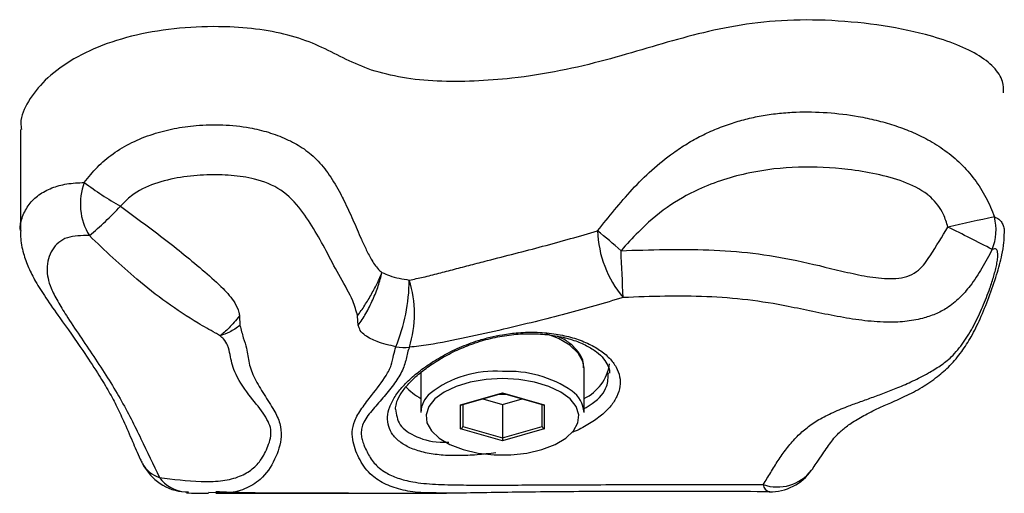
# Model space of a CAD drawing. Units: millimetres. Extents: x 2.3 to 12.6, y 1.2 to 10.5.
# Drawn here: x 5.4 to 5.5, y 5.7 to 5.7 of the extents above; entities that cross this region are included whole.
import ezdxf

# ---------------------------------------------------------------- set-up
doc = ezdxf.new("R2010")
doc.units = ezdxf.units.MM

msp = doc.modelspace()

# ---------------------------------------------------------------- linework, layer by layer
at = {"color": 7, "linetype": 'Continuous', "lineweight": 25}
for p, q in [((5.391799990733666, 5.726275230932671), (5.391799990733666, 5.716385478805339)), ((5.413283809188267, 5.708007380182734), (5.413333689387849, 5.707067777714459)), ((5.424932300070445, 5.707067777788106), (5.424864689953383, 5.708007380183135)), ((5.447067357930665, 5.698543540550979), (5.447067357930665, 5.702873667569899)), ((5.431067357930665, 5.702438607917894), (5.431067357930665, 5.698543540550979)), ((5.434970243613641, 5.699293262876007), (5.439067357930674, 5.700475997902924)), ((5.43508118365289, 5.69929032698758), (5.439067357930672, 5.700441036383737)), ((5.437133684424146, 5.699882832923978), (5.439067357930667, 5.699324629464219)), ((5.439067357930674, 5.700475997902924), (5.4431644722477, 5.699293262876004)), ((5.439067357930672, 5.700475997902918), (5.439067357930672, 5.700441036383737)), ((5.439067357930672, 5.700441036383729), (5.443053532208452, 5.699290326987573)), ((5.439067357930667, 5.699324629464219), (5.441001031437183, 5.699882832923976)), ((5.434970243613638, 5.696927792822168), (5.434970243613641, 5.699293262876007)), ((5.435170243613642, 5.699316036383737), (5.435170243613642, 5.697158732929846)), ((5.439067357930667, 5.699324629464219), (5.439067357930666, 5.696033732929841)), ((5.4429644722477, 5.697158732929846), (5.4429644722477, 5.699316036383731)), ((5.4431644722477, 5.699293262876004), (5.443164472247697, 5.696927792822163)), ((5.439067357930665, 5.695745057795252), (5.434970243613638, 5.696927792822168)), ((5.435170243613642, 5.697158732929846), (5.439067357930666, 5.696033732929841)), ((5.439067357930666, 5.696033732929841), (5.4429644722477, 5.697158732929846)), ((5.443164472247697, 5.696927792822163), (5.439067357930665, 5.695745057795252)), ((5.439067357930663, 5.696033732929841), (5.439067357930663, 5.695745057795241)), ((5.469428431403299, 5.692943968382848), (5.469373651415229, 5.692864215546433)), ((5.407961202586881, 5.690740758653662), (5.408268927236793, 5.690737175450375)), ((5.410969679033315, 5.690667153800795), (5.410239585549386, 5.690686082733901)), ((5.410969679033315, 5.690618152603481), (5.433573840639177, 5.690618152603482)), ((5.465291150722567, 5.69075637795859), (5.465233826599326, 5.690751270352462))]:
    msp.add_line(p, q, dxfattribs=at)
at = {"color": 8, "linetype": 'Continuous', "lineweight": 25, "flags": 128}
msp.add_lwpolyline([(5.447067357930665, 5.702873667569899), (5.446961970111, 5.70352079555611), (5.446499171689203, 5.704354220191258), (5.445688869915923, 5.705118415831349), (5.444568953601496, 5.705777649537591), (5.443391606280245, 5.70623896384999)], dxfattribs=at)
at = {"color": 7, "linetype": 'Continuous', "lineweight": 25, "flags": 128}
for points in [[(5.439067357930666, 5.701860527849085), (5.437455079629083, 5.701772854932997), (5.435918189668963, 5.701513935672851), (5.434528551316712, 5.701095876845481), (5.433351142517208, 5.700538226417017), (5.43244101759732, 5.69986705950171), (5.431840732986771, 5.699113759118569), (5.431578357326782, 5.69831354875628), (5.431666159011604, 5.697503845362011), (5.432100032532039, 5.696722509766559), (5.432859690444488, 5.696006076353975), (5.433909611989264, 5.695388044754372), (5.435200704001837, 5.694897313438456), (5.436672596454645, 5.694556828457149), (5.438256465292486, 5.694382510509755), (5.439878250568845, 5.694382510509755), (5.441462119406686, 5.694556828457149), (5.442934011859493, 5.694897313438456), (5.444225103872066, 5.695388044754372), (5.445275025416842, 5.696006076353975), (5.446034683329292, 5.696722509766559), (5.446468556849728, 5.697503845362011), (5.44655635853455, 5.69831354875628), (5.44629398287456, 5.699113759118569), (5.445693698264011, 5.69986705950171), (5.444783573344123, 5.700538226417017), (5.443606164544619, 5.701095876845481), (5.442216526192368, 5.701513935672851), (5.440679636232248, 5.701772854932997), (5.439067357930666, 5.701860527849085)], [(5.438708863749482, 5.700337548027731), (5.43906735793067, 5.700324629464223), (5.439425852111841, 5.70033754802773)]]:
    msp.add_lwpolyline(points, dxfattribs=at)
at = {"color": 7, "linetype": 'Continuous', "lineweight": 25}
for centre, radius, start, end in [((5.403538816856138, 5.718981827864593), 0.005859592631037966, 158.9168810667682, 211.9326896484947), ((5.419621818443557, 5.749834755062644), 0.03592629359353892, 233.1409177115003, 239.9013573999312), ((5.379145032703363, 5.739491808166089), 0.0305707215504157, 309.4406463435784, 317.281295163911), ((5.548621724315768, 5.424553860420725), 0.2994994653253827, 101.8132452110192, 102.704999176376), ((5.482335364049184, 5.716452453185961), 0.005128683273219289, 337.8412496022733, 14.19304637879868), ((5.386753167867812, 5.64147238715753), 0.09698963853459178, 48.75687731534533, 50.53669894484569), ((5.458997417666146, 5.716650862760697), 0.01060342924782935, 181.6179519911989, 220.2184254227618), ((5.359031447157586, 5.467928298400616), 0.2778565845930013, 62.55719329840883, 63.55944006774934), ((4.236840279189509, 5.657529669984957), 1.215185369176716, 2.465495542463852, 2.682440620289623), ((5.411558156629861, 5.711791460398587), 0.01837823509825617, 338.2256825928902, 359.141915388859), ((5.419304086909542, 5.708198702676921), 0.01113589136939109, 342.9188630412687, 17.33230350402353), ((5.429476456518459, 5.710377830476929), 0.005470452444058816, 261.0472475621912, 274.9530439459131), ((5.445160340555886, 5.703927581794347), 0.004450541634713192, 295.3718381031562, 351.9804229650274), ((5.43435653222596, 5.705689951949548), 0.006653506681024952, 223.6967809824843, 240.3729708328962), ((5.433577303389269, 5.698461741802141), 0.002511278009396348, 129.3484512005477, 178.1333997260121), ((5.444277112999671, 5.698346809753978), 0.002797171746858772, 4.033058751007047, 54.75406123267031), ((5.408268927236791, 5.695731280223581), 0.005000000000000727, 206.3452633855337, 266.4715053403663), ((5.465291150722567, 5.695750941736153), 0.00500000000000091, 269.3430995435236, 324.7359633726275)]:
    msp.add_arc(centre, radius, start, end, dxfattribs=at)
at = {"color": 8, "linetype": 'Continuous', "lineweight": 25}
for centre, radius, start, end in [((5.438275756586012, 5.692373280868398), 0.01020102027740266, 85.54936086581714, 128.0735675065138), ((5.439692920650182, 5.691644296398678), 0.01091718149558244, 55.40541024202275, 93.28489056925935), ((5.406205738228167, 5.694781940999242), 0.002729370625117924, 206.7024365926117, 253.610662666697), ((5.408250110215492, 5.694206685974796), 0.003477947643833801, 215.9781207336778, 265.2350391637268), ((5.466018152376207, 5.69548380109476), 0.004256947526795223, 251.0122656943163, 322.0213991241061), ((5.465501233656759, 5.691587172600779), 0.0008776326698035432, 188.4319305554675, 252.2604059975317)]:
    msp.add_arc(centre, radius, start, end, dxfattribs=at)
at = {"color": 7, "linetype": 'Continuous', "lineweight": 25}
for centre, major_axis, ratio, start_param, end_param in [((5.434970243613639, 5.699466467956764), (0.0001763349197547725, -0.0001326316967906749), 0.7115311602650228, 5.20378584200553, 5.791788445576795), ((5.4431644722477, 5.699466467956758), (0.0001763349197529962, 0.0001326316967915631), 0.711531160267879, 3.63298951519442, 4.220992118755227), ((5.434970243613638, 5.697100997902922), (0.0001763349197538844, 0.0001326316967897867), 0.7115311602746699, 4.220992118763364, 5.791788445588497), ((5.443164472247696, 5.697100997902921), (0.0001763349197538844, -0.000132631696791563), 0.7115311602712268, 3.632989515175488, 5.203785842014038)]:
    msp.add_ellipse(centre, major_axis=major_axis, ratio=ratio, start_param=start_param, end_param=end_param, dxfattribs=at)
for points, knots in [([(5.426224279012879, 5.732109405074103), (5.425378047193933, 5.732448848232266), (5.423664157771632, 5.733136328926357), (5.421431017564784, 5.734352814425579), (5.418818041453022, 5.735406752509562), (5.415697704114717, 5.736078768006363), (5.41202502296964, 5.736423367693004), (5.407912671999311, 5.736341163846352), (5.403626742584009, 5.735740630900161), (5.399750211592004, 5.734613149842048), (5.396567800415278, 5.733031491033085), (5.394106513009289, 5.731149820876501), (5.392523313193986, 5.729084336465086), (5.39174211534022, 5.727422291474232), (5.391875244657988, 5.726489017414987), (5.391905377235512, 5.726277779549332)], [0, 0, 0, 0, 0.06650349651962169, 0.134690798288663, 0.2025194888849742, 0.2708942553579745, 0.3409217383741127, 0.4304729201885557, 0.521090470051594, 0.6116405925898105, 0.7026460921528581, 0.7942770084473791, 0.8853209124272579, 0.9740434597383506, 0.9999999999999999, 0.9999999999999999, 0.9999999999999999, 0.9999999999999999]), ([(5.488206613269782, 5.729890235375699), (5.488202983826064, 5.730255545913962), (5.488194446104336, 5.731114884138782), (5.4873345209621, 5.732427630165946), (5.485643818711654, 5.733696116196212), (5.483323752584734, 5.734765243779546), (5.480056574583424, 5.735791581319647), (5.475811488010739, 5.736615673132893), (5.470808716980168, 5.737069780372293), (5.46588600010036, 5.737019088595304), (5.461340180075406, 5.736398112750987), (5.457194615829108, 5.735413182694841), (5.453208130134703, 5.73424498551867), (5.449135994852524, 5.73304866004118), (5.444758001157055, 5.731988068863305), (5.440417241129524, 5.731311239064276), (5.436332791435765, 5.730984150963781), (5.432713505051974, 5.730980258224114), (5.429223797299508, 5.731281816592006), (5.42721414766201, 5.731836293255961), (5.426224279012879, 5.732109405074103)], [0, 0, 0, 0, 0.03025023784682234, 0.07115914535401338, 0.1125113277357704, 0.1557756284200232, 0.2012261512547749, 0.2721863082806165, 0.3435195612265198, 0.4113566769642968, 0.4749119529054505, 0.537723219794235, 0.6015848146393702, 0.6668866418948588, 0.7339701974811355, 0.8032453887059696, 0.8550204330268285, 0.9052151159010466, 0.9533129638965965, 1, 1, 1, 1]), ([(5.448398215819692, 5.716351476669097), (5.448948879464806, 5.717037085183803), (5.450051560004904, 5.718409987088621), (5.451785002110341, 5.720441231067734), (5.453697512381937, 5.722350991239118), (5.455520708823795, 5.723825504816656), (5.457168292026033, 5.724911682675939), (5.458581007722092, 5.725695718973283), (5.46006208785128, 5.726373090013852), (5.461572539904095, 5.726925484661255), (5.463099218118247, 5.727357465689032), (5.464640641381635, 5.72767803779183), (5.466229490849677, 5.727895257834746), (5.468321640545113, 5.728036980583654), (5.470922049574721, 5.727986697289201), (5.473549809794107, 5.727666709227147), (5.475723404756613, 5.727211707525036), (5.477456309544663, 5.726721940052052), (5.479153528585798, 5.726094249115699), (5.480846268349468, 5.72528429880235), (5.482493450079103, 5.724251703550914), (5.484043172363379, 5.722953623300456), (5.485396764185435, 5.721407412394456), (5.486527177618814, 5.719652862484118), (5.487047479179245, 5.718357365654707), (5.487307494850873, 5.717709953646352)], [0, 0, 0, 0, 0.05503013247215535, 0.1101955008914955, 0.1665221301581695, 0.2237909204431298, 0.2579824931029617, 0.2923829567966099, 0.3273807926312573, 0.3625848473767421, 0.3954045473456106, 0.4284270254021763, 0.4621272940144998, 0.4960803374335563, 0.5594477206105342, 0.6240007232832437, 0.6617291200300958, 0.6996857073541227, 0.7384491223308327, 0.7775496869682655, 0.8206273572871542, 0.8644407752143826, 0.9089778679179057, 0.9545125700055067, 1, 1, 1, 1]), ([(5.398071467932509, 5.721089651754077), (5.398483887921336, 5.721606782604445), (5.39931916578218, 5.722654132301772), (5.40088969086863, 5.723968537731759), (5.402722410531228, 5.725052132978119), (5.404746252305894, 5.725863187261671), (5.406868812724564, 5.726411653093609), (5.40916411636738, 5.726735604012356), (5.411668667071832, 5.726794700708273), (5.414054086977855, 5.726537388613422), (5.416140364825594, 5.726039493797558), (5.417870856074081, 5.725390901174318), (5.419472388721774, 5.724536958919006), (5.420896311269304, 5.723375123080217), (5.422135971521367, 5.721824004474422), (5.422974413548428, 5.720404265254313), (5.423730923805038, 5.718926563341856), (5.424412994505275, 5.717426193603171), (5.425102699841474, 5.715804292538904), (5.425711815645521, 5.714476571870993), (5.426165340579507, 5.713603135952944), (5.426610425548198, 5.712919155996516), (5.426938310348384, 5.712527415105676), (5.427167087738251, 5.712318264457578), (5.427242800846336, 5.712265505163118), (5.427252398676592, 5.712258817090662)], [0, 0, 0, 0, 0.05227399048406393, 0.1058709765095064, 0.163320535847656, 0.2221991316710724, 0.277766194717247, 0.3343140387923021, 0.4013448811038682, 0.4701932019215918, 0.5189436649103931, 0.5686454627761761, 0.6164310237604709, 0.6656271060176273, 0.7180710014308508, 0.7726692097602211, 0.7926730692391604, 0.8460581724081165, 0.8997685326190066, 0.9297795772703686, 0.9598703703640227, 0.9761768371897391, 0.992778416746129, 0.999084550456135, 1, 1, 1, 1]), ([(5.482752411285506, 5.716720188616004), (5.482620166721663, 5.717141872353011), (5.482278345042249, 5.718231827501078), (5.481483997873053, 5.719283195991116), (5.480166507446698, 5.720388355655079), (5.478377927065448, 5.721241279274507), (5.475724643611674, 5.72195485705264), (5.472283316895147, 5.722497649126756), (5.468095053119588, 5.722723087597791), (5.463105668057366, 5.722147879693774), (5.458759591708991, 5.72078481980391), (5.455097763056419, 5.718714726636342), (5.452631158871317, 5.716555781985011), (5.451249931575284, 5.715019095237235), (5.450694126883824, 5.714400733794355)], [0, 0, 0, 0, 0.03579485568862654, 0.09252144156454081, 0.1037662726050248, 0.1768421692447763, 0.2522671600705889, 0.3289418837212272, 0.4607697886382979, 0.5912534457212275, 0.7356729341550573, 0.832036461551429, 0.9324116147051318, 1, 1, 1, 1]), ([(5.424864689953286, 5.708007380183137), (5.424723520926935, 5.708499153206819), (5.424354270109807, 5.709785466469233), (5.423139939322265, 5.711772584304315), (5.421962523277424, 5.714058055343324), (5.420744130346664, 5.716315486308906), (5.419325981159416, 5.718511247137751), (5.41743640515319, 5.720500829185625), (5.4149463836931, 5.721472276209649), (5.412462825840159, 5.721820916235769), (5.410021489045826, 5.721874778559681), (5.407483469310201, 5.721636897288356), (5.404953065225819, 5.721055755724806), (5.402894838494939, 5.72008977850855), (5.401951692781823, 5.719111948881475), (5.401605132824318, 5.718752644280611)], [0, 0, 0, 0, 0.051001168113627, 0.133401947206952, 0.21717306103197, 0.2969795306279597, 0.3773632328504387, 0.4656044959447486, 0.554774194744366, 0.6286384612723582, 0.7043129556377936, 0.78652295132433, 0.8706202914982804, 0.9524592799852001, 1, 1, 1, 1]), ([(5.401605132824332, 5.718752644280602), (5.403016253771565, 5.71772831169256), (5.405847374483239, 5.715673201383741), (5.40917598681367, 5.712944517814708), (5.411554874353073, 5.71085798202014), (5.412743112651321, 5.709535151553427), (5.413191489372278, 5.708554946378185), (5.413264757465837, 5.708120379532538), (5.413283809188297, 5.708007380182738)], [0, 0, 0, 0, 0.3236360989709819, 0.6493085264156873, 0.7988806516507763, 0.9113024938736354, 0.9769362052777628, 1, 1, 1, 1]), ([(5.391833915930974, 5.716383499123272), (5.391825316787986, 5.7161793708126), (5.391794028128112, 5.715436633857006), (5.392055409341682, 5.714176969084096), (5.392582583182421, 5.712709181191211), (5.393324931218513, 5.71127463908015), (5.394359098056113, 5.709652418817472), (5.395947481833834, 5.707435987548646), (5.397698642100029, 5.704951006257788), (5.399283884418794, 5.702562582457469), (5.400384166983137, 5.700757322119448), (5.40121463796781, 5.699224940511486), (5.401971695801415, 5.697585987229609), (5.40275713112853, 5.6957867781492), (5.403305301277298, 5.694465374074961), (5.403686230040092, 5.693687533154086), (5.403754052826432, 5.693549041804165)], [0, 0, 0, 0, 0.02289564669582428, 0.08330761601482048, 0.1374153253947568, 0.1934734096217169, 0.2628260129900492, 0.3496563304269518, 0.4903082895566832, 0.5851117287246836, 0.6586118039077224, 0.72832271835926, 0.8035184135891736, 0.9016660569402458, 0.9824920492713097, 1, 1, 1, 1]), ([(5.429934330715494, 5.711516230855684), (5.430390575546012, 5.71160865944666), (5.431340158538918, 5.71180103120011), (5.432819712719745, 5.712178385413244), (5.434373390122773, 5.712590900321314), (5.435967236280262, 5.713009590444699), (5.437951683997805, 5.713520810412096), (5.440317326292423, 5.7141257731076), (5.443048193767194, 5.714835756574429), (5.445761696232045, 5.715576010726853), (5.447517036552321, 5.716092299944576), (5.448398215819692, 5.716351476669097)], [0, 0, 0, 0, 0.07630709078695344, 0.1588180529463621, 0.24190767939977, 0.3267015492531822, 0.4120443594440976, 0.5552101482056997, 0.7000738953216161, 0.849437364291435, 1, 1, 1, 1]), ([(5.450694126883842, 5.714400733794356), (5.453560956084918, 5.714492595962635), (5.457876544197084, 5.714630880894721), (5.463642242613749, 5.714214087140541), (5.468001362460149, 5.713481317147841), (5.471601683390665, 5.712563278821182), (5.474547019862939, 5.71189769835863), (5.476762904045975, 5.711590108511391), (5.478655824074292, 5.711718804886215), (5.480133770219705, 5.712597666598137), (5.481296743405186, 5.714332153578422), (5.482181182042215, 5.715783082380502), (5.482752411285506, 5.716720188616004)], [0, 0, 0, 0, 0.247640789317745, 0.3727866473753419, 0.4988367082167726, 0.6289594266995377, 0.693942632704744, 0.7593439898809721, 0.8228928611262496, 0.8523229448965154, 0.9046203445821372, 1, 1, 1, 1]), ([(5.398565956066191, 5.715882556762296), (5.39779567594163, 5.715879832183027), (5.396212604632081, 5.715874232657435), (5.394807408000999, 5.714574727537239), (5.394257451396703, 5.712832630920884), (5.394612181388336, 5.711026302721836), (5.395435332345628, 5.709441185080428), (5.396799302099614, 5.707249116448086), (5.39901264402038, 5.704035313719238), (5.401701898475906, 5.699849650958166), (5.403654970749789, 5.695923003114061), (5.404840307829343, 5.693420358973588), (5.405435611029365, 5.692163474251903)], [0, 0, 0, 0, 0.0946580191887828, 0.1945401284783264, 0.2949067562294569, 0.3728476436202634, 0.4204824159326498, 0.4690506580718922, 0.6013966024165746, 0.7338220856058136, 0.8663194065661507, 1, 1, 1, 1]), ([(5.411378495628575, 5.706060311930218), (5.411364618984872, 5.706069047667368), (5.411217070971095, 5.70616193328819), (5.410491319467342, 5.706560076251835), (5.408715010721568, 5.707561923458748), (5.406106046597333, 5.709279965165257), (5.403345770308801, 5.711459118244843), (5.400842765094292, 5.713688246408571), (5.399326447409203, 5.71514962132182), (5.398565956066199, 5.715882556762288)], [0, 0, 0, 0, 0.003097870916023, 0.03293913934701304, 0.1529560407211383, 0.3805325055847248, 0.6099139816500679, 0.8043569346324133, 1, 1, 1, 1]), ([(5.469433816771127, 5.692937906016323), (5.469469840262992, 5.692992274419317), (5.469645513026514, 5.693257408283584), (5.469966531222438, 5.693720009493711), (5.470620961576445, 5.694701048156448), (5.471270760259504, 5.695626724890329), (5.471782351909775, 5.696264392606547), (5.472300812470812, 5.696768804060233), (5.473108731444724, 5.697403183165677), (5.474273475640532, 5.69812444528897), (5.475602613658685, 5.698807276509334), (5.476993445585503, 5.699424160549013), (5.478542571831245, 5.700097973418144), (5.480172714579867, 5.700951491255311), (5.481671477044587, 5.701970490081283), (5.482989584145159, 5.703127119911104), (5.484111215287997, 5.704467393236412), (5.485086340563385, 5.706018506612777), (5.485972369764516, 5.707812711534685), (5.486790446739811, 5.709881356938427), (5.487527944535214, 5.71197922023673), (5.488004106326048, 5.713756444128679), (5.488247184814131, 5.715053852396734), (5.488260336374032, 5.715754632041619), (5.488265654223944, 5.716037993179076)], [0, 0, 0, 0, 0.00788595506119569, 0.03845678047675845, 0.07967549063534395, 0.1526320768779175, 0.1967502412458633, 0.2404013148101282, 0.297124416380193, 0.3577455933069219, 0.4181829732129636, 0.460960688876587, 0.5099571619526283, 0.5605656470177248, 0.6073808566659091, 0.6475561878062374, 0.6905727705828391, 0.7317285760463577, 0.7785230451716886, 0.8328575354299538, 0.8917156888824679, 0.9452899367668955, 0.977877916601594, 1, 1, 1, 1]), ([(5.48708525492085, 5.714518046604017), (5.486760121049676, 5.713903417001108), (5.486106552289844, 5.71266791758704), (5.485051947284536, 5.71106756347281), (5.484083968687143, 5.709938772984937), (5.483298734221709, 5.70923294184842), (5.482522160055458, 5.708669480633493), (5.481507963527702, 5.708149607507905), (5.480397846466286, 5.707780303345434), (5.479388995949732, 5.707564104921973), (5.47821296712761, 5.707405174089259), (5.476509086623338, 5.707351020826771), (5.474294195579072, 5.707540102645098), (5.471887696443088, 5.707938820009679), (5.469486907302866, 5.708430834213329), (5.466577537352795, 5.709051653735655), (5.463119444486644, 5.709634458079679), (5.459076575382279, 5.70992669414535), (5.454997011462757, 5.709954730051078), (5.452267076266389, 5.709854405496593), (5.450900761879267, 5.709804193725136)], [0, 0, 0, 0, 0.05270865494404255, 0.1059524500469854, 0.1460132813104065, 0.1665104621126188, 0.1872141863443339, 0.2199359636104028, 0.2536431023034513, 0.2757767746034243, 0.2980630880855988, 0.3434282760318826, 0.404488706582139, 0.4660427326724613, 0.5280238223972972, 0.5900116686833173, 0.6912815434914237, 0.7932036619492343, 0.8964998098640731, 1, 1, 1, 1]), ([(5.464633087521876, 5.691458481530404), (5.464878812184992, 5.691854613382436), (5.465370262730481, 5.692646879052061), (5.466089951768669, 5.693828258308143), (5.466890641684172, 5.694979952125453), (5.467773281359465, 5.696026104372659), (5.468772375613839, 5.696953787209615), (5.469914937980167, 5.697757206110713), (5.471286664097227, 5.698473538000733), (5.472690370722603, 5.69905493861596), (5.474030879546153, 5.699548970799338), (5.475255738775573, 5.699984277098757), (5.476527606661741, 5.70044678180157), (5.477875399988685, 5.70097517853331), (5.47905895500453, 5.701496035948439), (5.480062917487562, 5.701991484157774), (5.480959195049222, 5.70247219324578), (5.481801178641136, 5.702984560645233), (5.482556604701522, 5.703521617931909), (5.483143138286518, 5.704038755554893), (5.48372558499833, 5.704673630314219), (5.484294489545094, 5.70542649739212), (5.484809166299329, 5.706224921277713), (5.485456811408406, 5.70737295267862), (5.48602411650667, 5.708577925417629), (5.486524187034323, 5.709803325046058), (5.486903352962501, 5.710831505868584), (5.487195909760976, 5.711740133843282), (5.487405742679706, 5.712511471581817), (5.487537296921214, 5.713087339656279), (5.487627401816026, 5.713636171279228), (5.487649762947462, 5.714079747306068), (5.487602255491055, 5.714387427261489), (5.487495020081022, 5.714558049923602), (5.48732497009621, 5.714612618112466), (5.487166099014557, 5.714549940904741), (5.48708525492085, 5.714518046604017)], [0, 0, 0, 0, 0.05477006631681664, 0.1095404043966089, 0.1643273080736502, 0.2192499615032895, 0.2656739049513086, 0.3124647945425809, 0.3606160050590259, 0.4092343854662407, 0.4429836248312488, 0.4768174238657197, 0.5109001779671192, 0.5450960586446909, 0.5821781652865773, 0.6009811289137463, 0.6199151453037018, 0.6481643260344687, 0.6626355082200805, 0.6772090952325861, 0.6965471618786996, 0.71611042712581, 0.7361620073406087, 0.7563167121234592, 0.7997497958049689, 0.8217843246238404, 0.8439308195692794, 0.8743073731763615, 0.8898181884998825, 0.9054675057853895, 0.9232653487814086, 0.941530885897966, 0.9557990796809438, 0.9705423213306413, 0.9850099885393826, 1, 1, 1, 1]), ([(5.424864689953381, 5.708007380183137), (5.425101832676979, 5.708346280955548), (5.425576939480137, 5.709025256300547), (5.42624358761257, 5.710145712842973), (5.426832695287712, 5.711261071257971), (5.427112598985706, 5.711926476293115), (5.427252398676592, 5.712258817090662)], [0, 0, 0, 0, 0.2494941289989631, 0.4998523936863331, 0.7501980814775103, 1, 1, 1, 1]), ([(5.424932300070443, 5.707067777788106), (5.425185204654568, 5.707447424140049), (5.425689819419575, 5.708204923871953), (5.426370023054762, 5.709577317876988), (5.426931533037751, 5.710984953284846), (5.427145462935258, 5.711834273126015), (5.427252398676592, 5.712258817090662)], [0, 0, 0, 0, 0.2509732558075734, 0.5007612295402154, 0.7504487748397916, 1, 1, 1, 1]), ([(5.427252398676592, 5.712258817090662), (5.42749577957544, 5.712153318753448), (5.428344308526561, 5.711785506842797), (5.429272423821144, 5.711628327173329), (5.429934330715494, 5.711516230855684)], [0, 0, 0, 0, 0.2868268649239353, 1, 1, 1, 1]), ([(5.450900761879267, 5.709804193725136), (5.449054319730801, 5.709259744277269), (5.446258264908861, 5.708435288171087), (5.442262975328512, 5.707426086676239), (5.438987227740923, 5.706641873196793), (5.435461946953956, 5.705855824594039), (5.432388997578992, 5.70523167690151), (5.430566743880488, 5.70500475933638), (5.429948771522588, 5.704927805845827)], [0, 0, 0, 0, 0.279164431447756, 0.4227368051105365, 0.5679467284863715, 0.737113373879655, 0.9108484903407744, 1, 1, 1, 1]), ([(5.413283809188265, 5.708007380182737), (5.41293203831762, 5.707578399119381), (5.412228574159214, 5.70672053160422), (5.411661834304127, 5.706280368973489), (5.411378495628575, 5.706060311930211)], [0, 0, 0, 0, 0.5000551434521848, 1, 1, 1, 1]), ([(5.413333689387847, 5.707067777714464), (5.412986905428456, 5.706827350220268), (5.412295503918721, 5.706347997216857), (5.41168352587635, 5.706156006500489), (5.411378495628575, 5.706060311930211)], [0, 0, 0, 0, 0.501566679431124, 1, 1, 1, 1]), ([(5.428625145043199, 5.704974024529746), (5.42799191463163, 5.70512147602421), (5.426892334513902, 5.705377519841248), (5.425728103441903, 5.705951889838101), (5.425113371300222, 5.706518616276189), (5.424987272683874, 5.706901054208998), (5.424932300070453, 5.707067777788106)], [0, 0, 0, 0, 0.4046261332380085, 0.7026176303172549, 0.870356340770348, 1, 1, 1, 1]), ([(5.405435611029371, 5.692163474251901), (5.406777393215824, 5.691986423827982), (5.408717752869512, 5.691730390097093), (5.411441140900672, 5.691771348954061), (5.413142971721348, 5.692136815848828), (5.414464451843752, 5.692849227032383), (5.415482126018742, 5.693890249076749), (5.416109788719209, 5.695240054533365), (5.416586215896749, 5.696772010431332), (5.415667907746392, 5.698511877608665), (5.414046720750843, 5.700383887732444), (5.412747768286341, 5.702380046428046), (5.412396916195799, 5.70396240492888), (5.412209476066812, 5.704986978961355), (5.411851380476763, 5.705640116643903), (5.411498724296191, 5.705953479326877), (5.411378495628575, 5.706060311930218)], [0, 0, 0, 0, 0.1497021328383759, 0.2164851952596228, 0.2830426265569597, 0.3458977660105197, 0.4087963246784501, 0.491281460475062, 0.5756650353588787, 0.6534437427611206, 0.7359956990499597, 0.838174669443808, 0.9165766220503894, 0.959650529854234, 0.9862439302019345, 1, 1, 1, 1]), ([(5.436770043319029, 5.705480274139378), (5.437073232884206, 5.705569447536334), (5.437964799678087, 5.705831673050513), (5.439488981833925, 5.706126566979402), (5.441295847886895, 5.706286269283866), (5.443040433549813, 5.706243273098112), (5.444662386409696, 5.706017249520398), (5.446115596201094, 5.70562429112762), (5.447349473041417, 5.705100756834322), (5.448328627820933, 5.704476227704489), (5.449028886879805, 5.703809740926103), (5.449426918856002, 5.703123815608394), (5.44959176680223, 5.702679463744625), (5.449555075766913, 5.702421174862405), (5.449550664272159, 5.702390119863857)], [0, 0, 0, 0, 0.0489902457528358, 0.1440619379885788, 0.2390241993287485, 0.333143127781711, 0.4270948434894621, 0.520329324872493, 0.6134062212180893, 0.7056141868038789, 0.7978583585275605, 0.8899032198300968, 0.9867626693071556, 1, 1, 1, 1]), ([(5.447030027644994, 5.702900447357238), (5.447029182595681, 5.703090457537613), (5.447027052413214, 5.703569431189258), (5.446667895880838, 5.704304131406571), (5.446022289770899, 5.705055719588762), (5.445272128718459, 5.705637835864614), (5.444664226743816, 5.70591611736026), (5.444448484029316, 5.706014878686543)], [0, 0, 0, 0, 0.1517459454287527, 0.3825179759369444, 0.6183881995225418, 0.8645670368663649, 1, 1, 1, 1]), ([(5.429948771522589, 5.704927805845831), (5.429936255022596, 5.704902143549845), (5.429820500161138, 5.704664813983426), (5.429703175965008, 5.704225566201894), (5.429594040058835, 5.703619106081296), (5.429408857351806, 5.702997955646752), (5.429108164164489, 5.702363653700328), (5.428720681910525, 5.701721777749551), (5.428106824689893, 5.700860542795788), (5.427211787551452, 5.699794452255183), (5.426266121097243, 5.698749525948902), (5.425630275595922, 5.697911676353922), (5.425336229167309, 5.697312830101016), (5.425214354478047, 5.696756127678457), (5.425223466100096, 5.69624333546259), (5.425333995129351, 5.695740887374845), (5.425530674346996, 5.695211696006139), (5.425786154485707, 5.694664826207925), (5.426092080650254, 5.69409952638869), (5.426480170610644, 5.693565988329044), (5.42698026017233, 5.69307147023), (5.427557181798166, 5.692665867582345), (5.428175696666893, 5.692344432962978), (5.428807334736075, 5.692093667582017), (5.42950382183673, 5.691886502597612), (5.430343326950099, 5.691705446058203), (5.431338330758483, 5.691569680285721), (5.432887376911999, 5.691463658029738), (5.434886840531387, 5.691420715576649), (5.437377037049491, 5.691405271380886), (5.439959071687309, 5.69141709071284), (5.442634560858432, 5.691431590028075), (5.445716264827693, 5.691445733355108), (5.449191395377757, 5.691456038660532), (5.452407025194896, 5.691461068792401), (5.454999606943376, 5.691463252440017), (5.45696223577214, 5.691463339140601), (5.458929700436901, 5.691462606536445), (5.460870475407429, 5.691461674329726), (5.462778812494048, 5.691460735896632), (5.464014104381294, 5.691459234069626), (5.464633087521876, 5.691458481530404)], [0, 0, 0, 0, 0.002175380164428691, 0.02011831020547807, 0.03818490300903385, 0.0560277412667495, 0.07402087579415147, 0.09209713017893201, 0.1102551072127932, 0.1468822577475981, 0.1832669050931499, 0.2015986227293756, 0.2202348127147875, 0.2356739819809553, 0.251353408123261, 0.2675457844271272, 0.2838265316352198, 0.3038684778121918, 0.3232134317473985, 0.3426319020165545, 0.3624328600581029, 0.3824458308669677, 0.3979042199413693, 0.4134692545055131, 0.4293478472051923, 0.4453243080307169, 0.4667113653057012, 0.4882607152094994, 0.531936812973189, 0.5737673632692996, 0.6159339802038423, 0.6589393944691697, 0.7021597303694, 0.7612429267355204, 0.820623395115267, 0.8507144319750369, 0.8808306110797661, 0.9110848503682766, 0.9414274240150985, 0.9706503075026184, 1, 1, 1, 1]), ([(5.428581696867224, 5.69884216698868), (5.428596050333204, 5.699024107421611), (5.428628425346968, 5.699434483844199), (5.428985681087288, 5.700229873824303), (5.429640275824191, 5.701133983869704), (5.430553171591369, 5.702060752564124), (5.431700900236266, 5.702978853600942), (5.433069256098302, 5.703868585025386), (5.434599137084441, 5.704666959416627), (5.435867824259154, 5.705187761588173), (5.436598790109095, 5.70542475135609), (5.436770043319029, 5.705480274139378)], [0, 0, 0, 0, 0.1014897503223872, 0.2289155851497589, 0.3508833741613755, 0.469883944956113, 0.591917173489293, 0.7150462710964958, 0.8416783557442441, 0.9629078570728375, 1, 1, 1, 1]), ([(5.408080188160866, 5.690662872394944), (5.408415488463369, 5.690643877237811), (5.409085858142257, 5.690605900005781), (5.40985831994201, 5.690607015836764), (5.410244417794697, 5.690607573560066)], [0, 0, 0, 0, 0.5001722378899933, 1, 1, 1, 1]), ([(5.410952379138504, 5.690782207467534), (5.411110400021803, 5.690776144618923), (5.411599943875204, 5.690757362099739), (5.412636120773481, 5.690721364782127), (5.414079360623692, 5.690683512444968), (5.415838080127425, 5.69065097927863), (5.417981945303809, 5.690635227599278), (5.420341006641561, 5.690638925538921), (5.422373993363235, 5.690652784909363), (5.423569731387948, 5.690668176194675), (5.42394903647543, 5.690673058529017)], [0, 0, 0, 0, 0.04699848325029618, 0.1455998606892287, 0.2455413269696162, 0.3861040015406627, 0.5423983942200261, 0.7251308501078587, 0.912807601003727, 0.9999999999999999, 0.9999999999999999, 0.9999999999999999, 0.9999999999999999]), ([(5.465291150722567, 5.69075637795859), (5.463604619564414, 5.690770187287873), (5.460199980347123, 5.69079806449833), (5.454217435344277, 5.690797448481906), (5.448703478036901, 5.690786475687164), (5.443709876349369, 5.690751985581891), (5.440104448904746, 5.690707183712151), (5.436702096174804, 5.690655617366069), (5.433969185417252, 5.690596228528353), (5.432488137328036, 5.690638675371528), (5.431944301433004, 5.690654261710094)], [0, 0, 0, 0, 0.1486819133904486, 0.300147596315608, 0.5175888436490704, 0.6277052159020738, 0.7385252248862142, 0.8388954223372393, 0.9408429389802433, 1, 1, 1, 1])]:
    msp.add_open_spline(points, degree=3, knots=knots, dxfattribs=at)
at = {"color": 8, "linetype": 'Continuous', "lineweight": 25}
for points, knots in [([(5.391802584753633, 5.716385571018404), (5.391801721973542, 5.716391850494569), (5.391732278578249, 5.716897272617627), (5.391992493794542, 5.717787423737632), (5.392587342719859, 5.718965482112097), (5.393579645975876, 5.719907090102608), (5.394833504140253, 5.720578992171268), (5.396325255736622, 5.72100234331463), (5.39748597497104, 5.721060377833704), (5.398071467932515, 5.721089651754074)], [0, 0, 0, 0, 0.002121207551027949, 0.1707316335940902, 0.3436397389273815, 0.5092295977279354, 0.6780611598270097, 0.8376067877938888, 1, 1, 1, 1]), ([(5.487307494850872, 5.717709953646358), (5.487453662496859, 5.717644112885437), (5.487748538645381, 5.717511286842673), (5.488037316218501, 5.717190246658704), (5.48821046882968, 5.716773389735411), (5.488282244785032, 5.71641097711039), (5.488268123305135, 5.716151040555109), (5.488265079069538, 5.716095004776979)], [0, 0, 0, 0, 0.2395240012786209, 0.4832116881870588, 0.7084188118156182, 0.9371424355824423, 1, 1, 1, 1]), ([(5.413333689387801, 5.707067777714464), (5.413438795842145, 5.706649616057209), (5.413652772931007, 5.705798317108433), (5.41409012344453, 5.704634174618219), (5.414135085981642, 5.70338878921451), (5.414736231508382, 5.701860099933661), (5.415683290598092, 5.700293453563198), (5.416668333888716, 5.698817803782766), (5.417322430272661, 5.697429837348079), (5.41744646891438, 5.695786099034412), (5.416812264259237, 5.693877920975913), (5.415614428862538, 5.692023027661659), (5.413796438637219, 5.690948490635855), (5.412349428864932, 5.69059941390422), (5.411281649444328, 5.69065183736959), (5.410969679033315, 5.690667153800795)], [0, 0, 0, 0, 0.04486906826872483, 0.09134503364197287, 0.1641456592703764, 0.2370619146349477, 0.3114031578248458, 0.3858320370429791, 0.4491566166875583, 0.5147018981588529, 0.6415606759524544, 0.7725062755454325, 0.8650741002645417, 0.9605790413408418, 1, 1, 1, 1]), ([(5.43840761294173, 5.694571947128957), (5.437790614917951, 5.694499169509813), (5.436540109493036, 5.69435166691816), (5.434738505210865, 5.694277891741361), (5.433030289808313, 5.694331953524665), (5.431462900457067, 5.6945605006385), (5.430125506424732, 5.694972324056943), (5.429049219964847, 5.695566698750573), (5.428297289233829, 5.696300124096251), (5.4278629674377, 5.697157251103331), (5.427756334742505, 5.698082724270125), (5.427969518898752, 5.699076394425618), (5.428486053266868, 5.700093503728966), (5.429296094214742, 5.701132551227514), (5.430359357621546, 5.702154906782618), (5.431660936584047, 5.703152003295964), (5.433158936069598, 5.704085413939044), (5.434844941895017, 5.704930151910429), (5.436438809705944, 5.705532303562226), (5.437864300801859, 5.705933615052086), (5.438664816214257, 5.706085563125115), (5.439067357930661, 5.706161970696006)], [0, 0, 0, 0, 0.05351461524934355, 0.1084611523900694, 0.1649270485680579, 0.2217000113923833, 0.2801472173368122, 0.335420213070024, 0.3924178145980249, 0.4453392418715392, 0.4998747397852629, 0.5522369022296837, 0.6061608162953465, 0.6586710494432958, 0.7126574438227361, 0.7657403612786994, 0.8201959710463725, 0.8748797087391228, 0.9310337491107971, 0.9653201018032342, 1, 1, 1, 1]), ([(5.439067357930661, 5.706161970696006), (5.439325718460707, 5.706202191781228), (5.439843701467835, 5.706282830409235), (5.440993087297112, 5.706395613565302), (5.442520498832065, 5.706429495665124), (5.444317124010464, 5.706256255513516), (5.445976167464337, 5.70588723920872), (5.447420564920645, 5.705354115012266), (5.448644851670769, 5.704671784545237), (5.449594371153274, 5.703879980342429), (5.450259255865275, 5.702993351885092), (5.450608513795745, 5.70205623994136), (5.450637292685573, 5.701081683177591), (5.45034410503348, 5.700114357229309), (5.449730701651249, 5.699163231111183), (5.448831492787995, 5.698265805744531), (5.447636606371187, 5.697434414994684), (5.44663610290507, 5.696865844738426), (5.445985136264679, 5.696602473391859), (5.44588092677055, 5.696560311792338)], [0, 0, 0, 0, 0.02714074538711874, 0.05441405817200106, 0.1208505738514271, 0.1893392692194551, 0.2547436941980705, 0.322071040752667, 0.3874526899179356, 0.4547082142489902, 0.5203425167428949, 0.5878462852445951, 0.6535978980253165, 0.7212229513238747, 0.7868993510178831, 0.8544534617597821, 0.9198692506635007, 0.9871723306011738, 0.9999999999999999, 0.9999999999999999, 0.9999999999999999, 0.9999999999999999]), ([(5.431944301433004, 5.690654261710094), (5.431738138675852, 5.690657309348934), (5.430742186188173, 5.690672032199593), (5.429301735592587, 5.690869367294562), (5.427596272516445, 5.691433029867902), (5.426072927244675, 5.692399692729316), (5.425020778700721, 5.693860372032526), (5.424438081635406, 5.69534652912503), (5.424277776938002, 5.696644214629697), (5.424529734346514, 5.697750170479972), (5.425251410641509, 5.698952211497377), (5.426420475159773, 5.700433390316548), (5.427520025396078, 5.70184662755686), (5.428228524849564, 5.703181247336533), (5.428359825813684, 5.704087356866737), (5.428543581157238, 5.704701447000091), (5.4286251450432, 5.704974024529747)], [0, 0, 0, 0, 0.02177211222657046, 0.1051789839909317, 0.1861118128680607, 0.2691589539259535, 0.3778842496729405, 0.4897376807151271, 0.5479421045132584, 0.6076581849909753, 0.674254624724503, 0.7420483492083589, 0.8473728123444334, 0.9011873115566943, 0.9561397960142842, 1, 1, 1, 1]), ([(5.447067357930665, 5.698911540404419), (5.447346563535156, 5.699072926346944), (5.448450902221211, 5.699711254291834), (5.449401930005842, 5.700942582351248), (5.4494380952073, 5.701969289027764), (5.449453521161452, 5.702407221888115)], [0, 0, 0, 0, 0.1625105558599352, 0.6427761149547323, 1, 1, 1, 1]), ([(5.428592446372556, 5.698862448849019), (5.428667244370448, 5.69832125090518), (5.42882370107095, 5.697189214660944), (5.430588811822003, 5.696055766468943), (5.432374472964528, 5.695571935867733), (5.433645378387755, 5.695620988048933), (5.433800537410173, 5.695626976605078)], [0, 0, 0, 0, 0.2963775534358669, 0.619939776723603, 0.9536001880030678, 1, 1, 1, 1])]:
    msp.add_open_spline(points, degree=3, knots=knots, dxfattribs=at)

doc.saveas('drawing.dxf')
